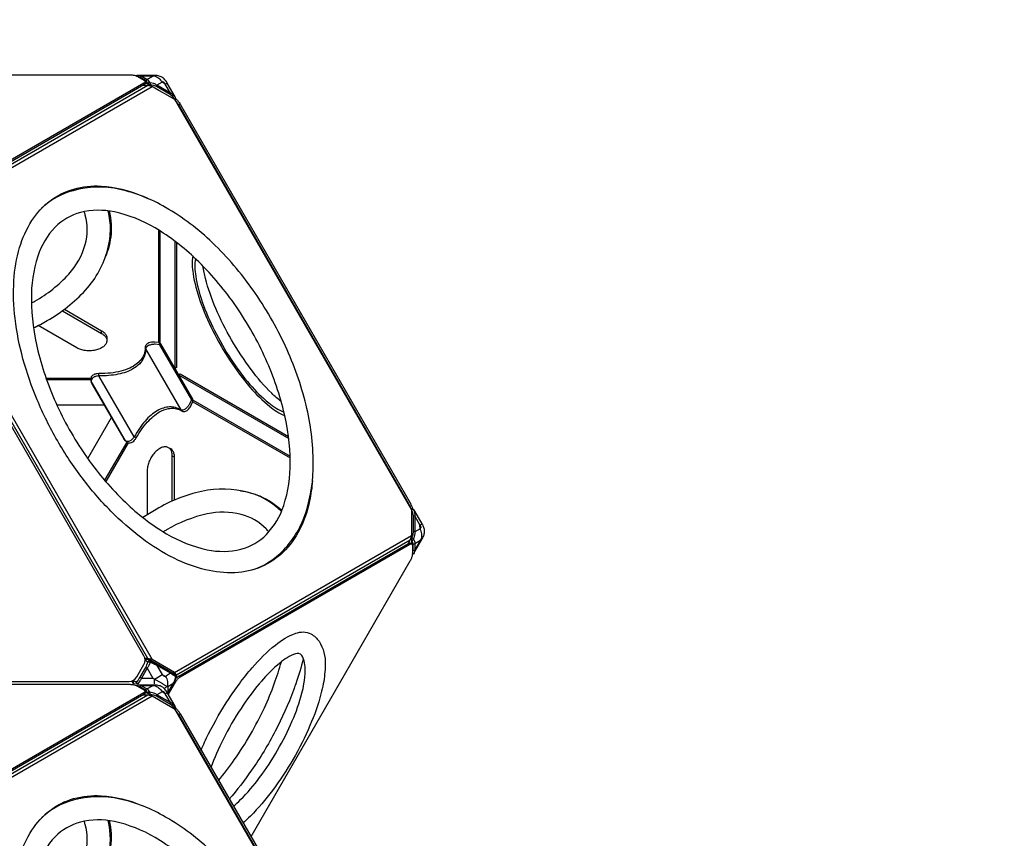
# Model space of a CAD drawing. Units: millimetres. Extents: x -3269 to 4290, y -3572 to 4341.
# Drawn here: x 173 to 1590, y 436 to 1614 of the extents above; entities that cross this region are included whole.
import ezdxf

# ---------------------------------------------------------------- set-up
doc = ezdxf.new("R2010")
doc.units = ezdxf.units.MM
doc.header["$LTSCALE"] = 0.2
doc.header["$MEASUREMENT"] = 0
doc.header["$PDMODE"] = 1
doc.layers.add('HAGS-Dim Plan', color=7, linetype='Continuous', lineweight=100)
doc.layers.add('HAGS-Plan', color=7, linetype='Continuous')
doc.styles.get("Standard").update_dxf_attribs({"font": 'g13f12d.shx', "height": 300})
doc.dimstyles.new('HAGS - Dim Plan', dxfattribs={"dimtxt": 300, "dimasz": 200, "dimexe": 0.18, "dimexo": 0.0625, "dimgap": 150, "dimtad": 0, "dimlfac": 0.001, "dimrnd": 0.05, "dimzin": 1, "dimdsep": 46, "dimtxsty": 'Standard', "dimblk": 'HAGS - Dim Plan arrow', "dimcen": 0.1, "dimse1": 1, "dimse2": 1, "dimclrd": 1, "dimadec": 0, "dimazin": 0, "dimtfac": 1, "dimtofl": 0, "dimtmove": 0, "dimatfit": 3, "dimfxl": 1, "dimtolj": 1, "dimtzin": 0, "dimarcsym": 0})

# ---------------------------------------------------------------- blocks, each defined once
blk = doc.blocks.new('HAGS - Dim Plan arrow')
at = {"color": 1, "lineweight": 0}
blk.add_lwpolyline([(0, 0, 0, 0.35, 0), (-1, 0, 0.015, 0.015, 0)], format="xyseb", dxfattribs=at)
blk = doc.blocks.new('*D2')
at = {"layer": 'Defpoints', "color": 0, "transparency": 16777216}
for p in [(379.7, 3284.4), (1138.9, -2846), (4092.8, -2846)]:
    blk.add_point(p, dxfattribs=at)
at = {"layer": 'HAGS-Dim Plan', "color": 1, "lineweight": -2, "transparency": 16777216}
for p, q in [((4092.8, 3084.4), (4092.8, 803.6)), ((4092.8, -2646), (4092.8, -365.2))]:
    blk.add_line(p, q, dxfattribs=at)
at = {"layer": 'HAGS-Dim Plan', "color": 1, "lineweight": -2, "transparency": 16777216, "xscale": 200, "yscale": 200, "zscale": 200}
for p, rotation in [((4092.8, 3284.4), 90), ((4092.8, -2846), 270)]:
    blk.add_blockref('HAGS - Dim Plan arrow', p, dxfattribs=dict(at, rotation=rotation))
at = {"layer": 'HAGS-Dim Plan', "color": 0, "transparency": 16777216, "insert": (4092.8, 219.2), "char_height": 300, "attachment_point": 5, "rotation": 90}
blk.add_mtext('\\A1;6.15m', dxfattribs=at)
blk = doc.blocks.new('*D3')
at = {"layer": 'Defpoints', "color": 0, "transparency": 16777216}
for p in [(-3268.7, 4144.1), (-3268.7, -438.4), (3268.6, -438.5)]:
    blk.add_point(p, dxfattribs=at)
at = {"layer": 'HAGS-Dim Plan', "color": 1, "lineweight": -2, "transparency": 16777216}
for p, q in [((-3068.7, 4144.1), (-614.4, 4144.1)), ((3068.6, 4144.1), (614.4, 4144.1))]:
    blk.add_line(p, q, dxfattribs=at)
at = {"layer": 'HAGS-Dim Plan', "color": 1, "lineweight": -2, "transparency": 16777216, "xscale": 200, "yscale": 200, "zscale": 200, "rotation": 180}
blk.add_blockref('HAGS - Dim Plan arrow', (-3268.7, 4144.1), dxfattribs=at)
at = {"layer": 'HAGS-Dim Plan', "color": 1, "lineweight": -2, "transparency": 16777216, "xscale": 200, "yscale": 200, "zscale": 200}
blk.add_blockref('HAGS - Dim Plan arrow', (3268.6, 4144.1), dxfattribs=at)
at = {"layer": 'HAGS-Dim Plan', "color": 0, "transparency": 16777216, "insert": (0, 4144.1), "char_height": 300, "attachment_point": 5}
blk.add_mtext('\\A1;6.55m', dxfattribs=at)
blk = doc.blocks.new('*D4')
at = {"layer": 'Defpoints', "color": 0, "transparency": 16777216}
for p in [(331.4, 1534.4), (1089.9, -1096), (3634, -1096)]:
    blk.add_point(p, dxfattribs=at)
at = {"layer": 'HAGS-Dim Plan', "color": 1, "lineweight": -2, "transparency": 16777216}
for p, q in [((3634, 1334.4), (3634, 828.5)), ((3634, -896), (3634, -390))]:
    blk.add_line(p, q, dxfattribs=at)
at = {"layer": 'HAGS-Dim Plan', "color": 1, "lineweight": -2, "transparency": 16777216, "xscale": 200, "yscale": 200, "zscale": 200}
for p, rotation in [((3634, 1534.4), 90), ((3634, -1096), 270)]:
    blk.add_blockref('HAGS - Dim Plan arrow', p, dxfattribs=dict(at, rotation=rotation))
at = {"layer": 'HAGS-Dim Plan', "color": 0, "transparency": 16777216, "insert": (3634, 219.2), "char_height": 300, "attachment_point": 5, "rotation": 90}
blk.add_mtext('\\A1;2.65m', dxfattribs=at)
blk = doc.blocks.new('*D5')
at = {"layer": 'Defpoints', "color": 0, "transparency": 16777216}
for p in [(1514.8, 3658.9), (-1514.9, -438), (1514.8, -438)]:
    blk.add_point(p, dxfattribs=at)
at = {"layer": 'HAGS-Dim Plan', "color": 1, "lineweight": -2, "transparency": 16777216}
for p, q in [((-1314.9, 3658.9), (-605.5, 3658.9)), ((1314.8, 3658.9), (605.4, 3658.9))]:
    blk.add_line(p, q, dxfattribs=at)
at = {"layer": 'HAGS-Dim Plan', "color": 1, "lineweight": -2, "transparency": 16777216, "xscale": 200, "yscale": 200, "zscale": 200, "rotation": 180}
blk.add_blockref('HAGS - Dim Plan arrow', (-1514.9, 3658.9), dxfattribs=at)
at = {"layer": 'HAGS-Dim Plan', "color": 1, "lineweight": -2, "transparency": 16777216, "xscale": 200, "yscale": 200, "zscale": 200}
blk.add_blockref('HAGS - Dim Plan arrow', (1514.8, 3658.9), dxfattribs=at)
at = {"layer": 'HAGS-Dim Plan', "color": 0, "transparency": 16777216, "insert": (-0.1, 3658.9), "char_height": 300, "attachment_point": 5}
blk.add_mtext('\\A1;3.05m', dxfattribs=at)

msp = doc.modelspace()

# ---------------------------------------------------------------- linework, layer by layer
at = {"layer": 'HAGS-Plan'}
for points in [[(127.285, 1534.411), (331.37, 1534.408, -0.01050787), (332.934, 1534.343, -0.01661805), (335.179, 1534.128, -0.01878039), (337.255, 1533.783, -0.02301136), (339.111, 1533.317, -0.03078227), (340.694, 1532.741, -0.01817409), (341.572, 1532.3), (351.837, 1526.372, -0.03645268), (352.543, 1525.898, -0.04960729), (353.062, 1525.405, -0.06784695), (353.391, 1524.898, -0.08574846), (353.533, 1524.384, -0.09082913), (353.485, 1523.868, -0.07763982), (353.25, 1523.357, -0.05829105), (352.826, 1522.856, -0.056721), (351.837, 1522.138), (21.302, 1331.268, -0.03706269)], [(396.847, 1497.434), (397.407, 1498.582, 0.09758376), (397.721, 1499.722, 0.11273355), (397.513, 1501.128), (396.73, 1502.792), (385.53, 1522.478, 0.05992176), (382.062, 1527.275, 0.07912745), (377.817, 1530.807, 0.08659224), (372.568, 1532.75, 0.06211238), (366.772, 1533.411), (345.772, 1533.354, 0.05907569), (342.28, 1533.262, 0.11256683), (340.966, 1532.748, 0.0102859), (340.852, 1532.667, 0.0102859)], [(357.035, 1521.614), (357.239, 1521.954), (355.91, 1524.544), (354.092, 1526.214), (346.015, 1530.879, 0.10777321), (343.618, 1531.644), (342.742, 1531.624)], [(397.513, 1501.128), (397.289, 1501.528), (395.33, 1503.731, 0.11896921), (390.053, 1508.017), (370.711, 1519.311, 0.06584104), (366.239, 1521.568), (360.665, 1522.915), (358.718, 1525.876, 0.09562416), (356.244, 1527.758), (348.167, 1532.423, 0.11564792), (345.772, 1533.354, -8.32878853)], [(348.167, 1532.423, 0.20271372), (346.015, 1530.879)], [(366.762, 1532.836, -0.10238284), (373.158, 1529.455, -0.09120985), (378.109, 1523.607)], [(353.533, 1521.87, -0.0000689), (353.533, 1521.869, -0.09082913), (353.486, 1521.354, -0.07763982), (353.25, 1520.843, -0.05829105), (352.826, 1520.342, -0.056721), (351.837, 1519.623), (21.302, 1328.753, -0.03706269), (19.93, 1328.109, -0.02630208), (18.251, 1327.568, -0.02051081), (16.316, 1327.141, -0.0112638), (14.943, 1326.929, -0.0112638)], [(354.092, 1526.214, -0.20271372), (356.244, 1527.758, -0.02101999)], [(361.06, 1519.733, 0.06163165), (361.153, 1521.088, 0.11619118), (360.665, 1522.915, 0.08268285), (359.473, 1522.959, 0.07505321), (358.269, 1522.622, 0.0780352), (357.239, 1521.954, 10.24113837)], [(361.06, 1519.733, 0.03151703), (357.239, 1521.954)], [(370.129, 1517.247, 0.12076559), (370.711, 1519.311, 3.70112)], [(390.053, 1508.017), (382.7, 1520.926, 0.05335248), (381.612, 1522.457, 0.07625099), (380.408, 1523.469, 0.11687808), (379.202, 1523.865, 0.14913476), (378.109, 1523.607), (370.711, 1519.311)], [(390.053, 1508.017, -0.1207564), (389.47, 1505.952, 2.66374561)], [(396.226, 1499.198, 0.07108775), (397.018, 1500.185, 0.18873241), (397.289, 1501.528)], [(396.858, 1497.414, -0.00652685), (397.24, 1497.046, -0.02547199), (398.578, 1495.584, -0.01278201), (399.909, 1493.883, -0.02075451), (401.2, 1491.985, -0.00564008), (402.02, 1490.63), (732.946, 917.432, -0.01050787), (733.672, 916.045, -0.01661805), (734.609, 913.993, -0.01878039), (735.348, 912.023, -0.01796874), (735.772, 910.59, -0.01796874)], [(397.725, 1499.789, -0.01357832), (398.11, 1499.487, -0.0217282), (399.418, 1498.303, -0.02547199), (400.755, 1496.841, -0.01278201), (402.086, 1495.141, -0.02075451), (403.377, 1493.243, -0.00564008), (404.198, 1491.887), (735.124, 918.689, -0.01050787), (735.85, 917.302, -0.01661805), (736.786, 915.251, -0.01878039), (737.525, 913.28, -0.02301136), (738.049, 911.44, -0.02200556), (738.279, 910.257, -0.02200556)], [(594.511, 950.141, -0.03054682), (590.349, 921.442, -0.06468515), (575.852, 879.59, -0.08116495), (552.437, 847.482, -0.09296774), (520.8, 826.501, -0.08624985), (482.939, 818.046, -0.07280951), (440.608, 822.235, -0.05751451), (395.277, 838.923, -0.04596281), (348.876, 867.628, -0.03686442), (304.384, 906.456, -0.03324499), (263.384, 953.802, -0.03142016), (227.345, 1008.114, -0.03125483), (198.329, 1066.481, -0.03274541), (177.826, 1125.66, -0.03686364), (166.446, 1183.606, -0.0444047), (164.787, 1238.142, -0.05751533), (173.001, 1285.745, -0.07004629), (190.538, 1324.499, -0.08829619), (216.791, 1353.06, -0.09297048), (250.78, 1369.968, -0.08116165), (290.293, 1374.192, -0.08472652), (348.916, 1360.256, -0.00836212), (357.396, 1356.536, -0.00836212)], [(505.873, 821.516, 0.13166355), (553.11, 850.738, 0.11283231), (585.225, 905.536, 0.08076798), (595.622, 975.356, 0.06142832), (585.346, 1059.198, 0.0485349), (555.531, 1143.973, 0.04543309), (509.096, 1224.402, 0.04853598), (450.585, 1292.61, 0.06142827), (383.114, 1343.43, 0.08076768), (317.45, 1369.336, 0.12562212), (249.947, 1367.552, 0.12883003), (204.588, 1342.247, 0.12883003)], [(189.933, 1205.945, 0.00415527), (194.645, 1208.537, 0.0807687), (243.737, 1247.688, 0.11463358), (267.476, 1290.214, 0.13633067), (267.476, 1332.495, 0.01180015), (265.954, 1337.34)], [(192.913, 1170.137, 0.01614291), (212.546, 1180.661, 0.08076735), (267.814, 1224.575, 0.12562126), (300.02, 1283.926, 0.12927513), (300.442, 1338.496)], [(301.725, 1338.322, -0.09268381), (304.048, 1300.545, -0.06356836), (296.706, 1272.811, -0.06356836)], [(422.099, 1273.63, 0.07732613), (422.643, 1248.32, 0.04631378), (432.511, 1209.754, 0.03261603), (451.075, 1166.174, 0.02920549), (476.095, 1122.837, 0.03261563), (504.555, 1084.97, 0.04631588), (533.02, 1057.14, 0.07732754), (554.667, 1044.015, 0.07732754)], [(426.065, 1269.892, 0.08097726), (426.425, 1244.623, 0.04631427), (435.837, 1207.836, 0.03261748), (453.545, 1166.267, 0.02920598), (477.411, 1124.929, 0.03261731), (504.557, 1088.81, 0.04631687), (531.709, 1062.264, 0.08097114), (553.412, 1049.319, 0.08097114)], [(549.519, 1064.208, -0.03521275), (535.828, 1076.14, -0.03761289), (506.081, 1110.471, -0.03001231), (478.134, 1152.905, -0.03001282), (455.358, 1198.325, -0.03761068), (440.5, 1241.252, -0.03603216), (436.989, 1259.101, -0.03603216)], [(234.658, 1194.833), (291.049, 1162.28, -0.0743872), (295.476, 1158.846, -0.09994617), (297.935, 1154.964, -0.11946439), (298.427, 1150.888, -0.11199057), (296.952, 1146.878, -0.08669431), (293.509, 1143.188, -0.06364561), (288.201, 1140.123, -0.04915733), (281.808, 1138.136, -0.04172455), (274.86, 1137.284, -0.04031087), (267.802, 1137.568, -0.04458996), (261.076, 1138.987, -0.05556936), (255.128, 1141.543), (199.654, 1173.567)], [(237.49, 1196.932), (291.049, 1166.013, -0.0743872), (295.476, 1162.579, -0.09994617), (297.935, 1158.697, -0.08972038), (298.488, 1155.645)], [(374.5, 1146.029, 0.01406056), (374.428, 1146.895, 0.01689635), (374.311, 1147.704, 0.02916511), (374.16, 1148.354, 0.05192203), (373.991, 1148.774, 0.19197142), (373.719, 1148.975, -0.18767047)], [(374.5, 1146.029), (367.969, 1146.679, 0.04427047), (362.993, 1146.151, 0.06136828), (358.497, 1144.706, 0.0993233), (355.41, 1142.504, 0.1586513), (354.215, 1139.977), (354.054, 1135.68, -0.07551467), (351.9, 1127.572, -0.0719007), (347.352, 1120.275, -0.06153541), (340.522, 1113.968, -0.04988265), (331.579, 1108.806, -0.04011654), (320.742, 1104.916, -0.03287998), (308.278, 1102.393, -0.02780165), (294.492, 1101.299), (287.208, 1101.298, 0.05070517), (282.345, 1100.333, 0.07610161), (278.423, 1098.483, 0.12760556), (276.227, 1096.066, 0.1710782), (275.914, 1093.542), (276.985, 1089.741)], [(353.643, 1141.57, 0.19258085), (354.215, 1139.977), (404.927, 1052.13, 0.1925826), (406.02, 1050.837)], [(340.635, 1011.861, 0.02912919), (340.343, 1012.048, 0.00384432), (339.59, 1012.492, 0.00269943), (337.919, 1013.451), (287.208, 1101.298), (287.213, 1103.225, 0.011565), (287.189, 1104.446, -0.18791925)], [(422.503, 1064.619, 0.16721844), (422.319, 1065.018, 0.03406222), (421.93, 1065.431, 0.02176195), (421.364, 1065.917, 0.02128134), (420.313, 1066.667), (417.609, 1060.687, -0.04423007), (414.667, 1056.646, -0.06107673), (411.18, 1053.483, -0.09928385), (407.723, 1051.902, -0.15900985), (404.927, 1052.13, 0.07307216), (397.198, 1055.522, 0.07534569), (388.778, 1056.496, 0.06728744), (379.961, 1054.942, 0.05515673), (371.078, 1050.994, 0.04430788), (362.239, 1044.715, 0.03656073), (353.554, 1036.163, 0.03006581), (345.354, 1025.594, 0.02572081), (337.919, 1013.451, -0.0505272), (334.662, 1009.733, -0.07582201), (331.104, 1007.259, -0.12789158), (327.898, 1006.559, -0.17119216), (325.554, 1007.55), (322.798, 1010.379)], [(392.667, 921.155), (392.67, 986.268, 0.0743872), (391.91, 991.818, 0.09994617), (389.777, 995.89, 0.11946439), (386.494, 998.353, 0.11199057), (382.283, 999.081, 0.08669431), (377.365, 997.944, 0.06364561), (372.057, 994.879, 0.04915733), (367.14, 990.337, 0.04172455), (362.928, 984.746, 0.04031087), (359.645, 978.491, 0.04458996), (357.511, 971.957, 0.05556936), (356.751, 965.528), (356.748, 901.474)], [(395.9, 922.558), (395.903, 984.401, 0.0743872), (395.143, 989.952, 0.09994617), (393.01, 994.023, 0.08972365), (390.643, 996.027, 0.08972365)], [(549.878, 905.921, 0.13585807), (502.504, 933.214, 0.12561981), (435.001, 934.998, 0.08076877), (369.337, 909.092, 0.01612868), (350.423, 897.362, 0.01612868)], [(490.683, 936.005, -0.06631726), (518.91, 928.393, -0.09283426), (550.508, 907.45, -0.09283426)], [(735.657, 910.598), (737.295, 910.484, -0.09753993), (738.44, 910.185, -0.11275142), (739.554, 909.303, -0.05765856), (741.376, 906.337), (752.051, 888.249, -0.06135475), (754.258, 883.387, -0.09014319), (755.408, 877.406, -0.07294642), (754.673, 872.438, -0.06450287), (752.141, 866.54), (741.592, 848.381, -0.05981041), (739.772, 845.403, -0.10973917), (738.664, 844.521, -0.02451255), (738.357, 844.393, -0.02451255)], [(737.238, 909.153, -0.07110262), (738.489, 909.346, -0.1887882), (739.788, 908.909, -5.01803986)], [(739.554, 909.303), (739.788, 908.909, -0.16602635), (741.79, 899.4), (741.903, 877.005, -0.03068516), (741.621, 872.004), (740.002, 866.505), (741.592, 863.337, -0.09558306), (741.984, 860.253), (741.984, 850.923, -0.11557685), (741.592, 848.381, 1.36436052)], [(531.778, 876.901, 0.01289853), (528.04, 880.942, 0.1363304), (491.677, 901.886, 0.11463181), (442.979, 902.59, 0.08076897), (384.528, 879.651, 0.00427674), (379.892, 876.86, 0.00427674)], [(739.711, 899.927, -0.12080917), (741.79, 899.4), (749.294, 886.577, -0.05357713), (750.076, 884.869, -0.0764774), (750.35, 883.321, -0.11740488), (750.09, 882.079, -0.14981382), (749.321, 881.261), (741.903, 877.005, 0.12078184), (739.824, 877.533, -6.45816629)], [(739.571, 859.161, 0.20269963), (741.984, 860.253), (750.016, 864.861), (751.639, 866.819, 0.10238094), (751.909, 874.049, 0.09122249), (749.321, 881.261), (749.294, 886.577), (752.051, 888.249)], [(737.457, 864.018, 0.07799899), (738.549, 864.576, 0.07506201), (739.444, 865.45, 0.08260915), (740.002, 866.505, 0.08579927), (739.236, 867.414, 0.0935781), (737.444, 868.438, 7.33820803)], [(737.457, 864.018, 0.01527276), (737.511, 865.07, 0.00919709), (737.519, 866.425, 0.0134282), (737.444, 868.438, -1.75148386)], [(750.016, 864.861), (741.984, 850.923, -0.20270275), (739.571, 849.831, -3.09514106)], [(396.049, 658.378), (396.812, 659.7, -0.01045747), (397.633, 661.056, -0.01622258), (398.924, 662.954, -0.01749651), (400.255, 664.655, -0.02125503), (401.592, 666.117, -0.02626139), (402.9, 667.301, -0.03708975), (404.145, 668.167), (734.71, 858.983, -0.03643926), (735.474, 859.358, -0.07759178), (736.473, 859.597, -0.11970893), (737.28, 859.458, -0.13478935), (737.878, 858.949, -0.09071596), (738.249, 858.082, -0.05971443), (738.377, 856.866), (738.378, 845.012, -0.04220042), (738.251, 843.502, -0.0217282), (737.879, 841.777, -0.02547199), (737.281, 839.888, -0.01278201), (736.475, 837.885, -0.02075451), (735.476, 835.818, -0.00564008), (734.712, 834.429), (633.066, 658.378)], [(397.041, 664.61, -0.0134837), (398.077, 665.912, -0.02125503), (399.414, 667.374, -0.02626139), (400.723, 668.558, -0.03708975), (401.967, 669.424), (732.533, 860.241, -0.03643926), (733.297, 860.615, -0.07759178), (734.295, 860.855, -0.11970893), (735.102, 860.715, -0.04348719), (735.325, 860.586)], [(738.373, 844.707, 0.01519902), (738.549, 844.726, 0.19044879), (739.766, 845.403)], [(489.38, 658.378, -0.01724467), (507.742, 681.307, -0.04631651), (541.106, 713.926, -0.08844415), (570.454, 730.846, -0.21317302), (592.244, 730.025, -0.11448629), (603.97, 719.418, -0.15009984), (612.965, 685.455, -0.03916841), (610.102, 658.378, -0.03916841)], [(353.673, 694.676, -0.0026013), (353.763, 693.709, 0.04131332), (353.938, 692.783, 0.06834359), (354.155, 692.263, 0.07628357), (354.308, 692.081), (354.363, 692.034), (357.564, 689.809, -0.04989376), (358.593, 689.826, -0.0355644), (359.798, 689.646, -0.02438026), (360.652, 689.415, -0.02438026)], [(582.22, 658.378, 0.03512771), (583.969, 677.231, 0.13741722), (579.166, 698.855, 0.33103612), (570.043, 701.401, 0.08844317), (547.549, 688.124, 0.04499086), (520.938, 661.806, 0.00300446), (518.029, 658.378, 0.00300446)], [(340.904, 660.958, 0.07148369), (346.336, 667.729), (354.415, 681.72, 0.07148337), (357.564, 689.809, -0.0887678), (358.501, 690.854, -0.08708069), (359.508, 691.395, -0.08708069)], [(360.875, 689.027), (359.042, 684.673, -0.03477518), (356.567, 680.478), (348.488, 666.486, -0.0347766), (346.092, 662.245), (343.159, 658.378)], [(353.394, 690.5), (354.308, 692.081, -0.08558147), (355.238, 693.128, -0.09873574), (356.394, 693.733, -0.19621096), (358.051, 693.581), (358.344, 693.412)], [(358.344, 693.412), (393.798, 672.923), (396.538, 670.964, -0.16917992), (397.809, 669.429, -0.16011386), (397.921, 667.39, -0.06371559), (394.299, 658.689), (394.119, 658.378)], [(358.377, 693.355), (361.384, 691.264, -0.15839209), (361.478, 690.778, -0.06817441), (360.99, 689.298)], [(359.508, 691.395, -0.01348654), (359.679, 691.447, -0.1930834), (361.384, 691.264, 0.01271085), (370.451, 685.882), (389.786, 674.716, 0.01861955), (396.538, 670.964)], [(360.652, 689.415, -0.00985489), (360.99, 689.298)], [(393.94, 658.378), (394.165, 658.766, 0.03636613), (396.169, 663.234), (397.602, 668.155, 0.007745), (390.369, 673.311), (371.034, 684.477, -0.0032068), (366.562, 686.592), (360.99, 689.298), (360.875, 689.027)], [(389.786, 674.716, -0.1430454), (390.217, 674.155, -0.09731611), (390.369, 673.311), (383.019, 668.94, -0.15039597), (381.931, 668.673, -0.11823187), (380.727, 669.06, -0.07682468), (379.522, 670.065, -0.05365437), (378.429, 671.591), (371.034, 684.477, 0.09729747), (370.882, 685.321, 0.14311331), (370.451, 685.882, 2.32042061)], [(539.587, 658.378, 0.01910983), (549.702, 689.904)], [(581.34, 694.086, -0.02046449), (570.556, 658.378, -0.02046449)], [(372.798, 668.377), (378.397, 671.609), (383.019, 668.94, -0.09144969), (385.614, 661.74, -0.04776161), (385.857, 658.378)], [(395.222, 672.849, -0.02672088), (395.327, 672.458, -0.05205849), (395.402, 671.776)], [(397.921, 667.39, 0.25281943), (397.602, 668.155, 0.10332043), (397.555, 669.484, 0.18501318), (396.538, 670.964, 1.65367736)], [(127.246, 657.487), (331.331, 657.485, -0.01050787), (332.896, 657.419, -0.01661805), (335.14, 657.205, -0.01878039), (337.217, 656.86, -0.02301136), (339.072, 656.394, -0.03078227), (340.655, 655.817, -0.01817409), (341.533, 655.376), (351.798, 649.448, -0.03645268), (352.505, 648.974, -0.04960729), (353.023, 648.481, -0.06784695), (353.352, 647.974, -0.08574846), (353.494, 647.46, -0.09082913), (353.447, 646.945, -0.07763982), (353.211, 646.434, -0.05829105), (352.787, 645.933, -0.056721), (351.798, 645.214), (21.263, 454.344, -0.03706269)], [(334.634, 661.845, 0.00290897), (335.627, 662.3, -0.04127443), (336.515, 662.611, -0.06863909), (337.076, 662.683, -0.07592644), (337.308, 662.642), (337.377, 662.618), (340.904, 660.958, 0.04989408), (341.405, 660.058, 0.03555744), (342.163, 659.105, 0.02865242), (342.906, 658.378, 0.02865242)], [(338.353, 658.378), (337.881, 658.65, -0.1961962), (336.921, 660.01, -0.09873479), (336.867, 661.313, -0.08559214), (337.308, 662.642), (338.245, 664.265)], [(340.904, 660.958, 0.08873304), (340.468, 659.624, 0.09514216), (340.526, 658.378, 0.09514216)], [(396.808, 620.51), (397.368, 621.658, 0.09758376), (397.682, 622.799, 0.11273355), (397.474, 624.205), (396.692, 625.869), (385.491, 645.555, 0.05992176), (382.023, 650.352, 0.07912745), (377.778, 653.883, 0.08659224), (372.529, 655.826, 0.06211238), (366.734, 656.487), (345.733, 656.431, 0.05907569), (342.241, 656.338, 0.11256683), (340.927, 655.825, 0.0102859), (340.813, 655.743, 0.0102859)], [(356.997, 644.691), (357.2, 645.031), (355.872, 647.62), (354.053, 649.29), (345.977, 653.955, 0.10777321), (343.579, 654.721), (342.703, 654.7)], [(397.474, 624.205), (397.25, 624.605), (395.291, 626.807, 0.11896921), (390.014, 631.093), (370.673, 642.388, 0.06584104), (366.2, 644.644), (360.626, 645.991), (358.679, 648.953, 0.09562416), (356.205, 650.834), (348.129, 655.499, 0.11564792), (345.733, 656.431, -8.32878853)], [(348.129, 655.499, 0.20271372), (345.977, 653.955)], [(366.723, 655.912, -0.10238284), (373.119, 652.532, -0.09120985), (378.07, 646.684)], [(385.857, 658.378, -0.05499371), (385.341, 654.534, -0.05636986), (382.186, 652.115, -0.05636986)], [(433.976, 562.414, -0.0153652), (445.058, 586.129, -0.02920361), (474.385, 636.924, -0.01536534), (489.38, 658.378)], [(518.029, 658.378, 0.02961032), (491.646, 622.831, 0.02920424), (465.894, 578.226, 0.02961118), (448.3, 537.603, 0.02961118)], [(459.079, 518.934, 0.02162954), (481.911, 548.642, 0.04543441), (525.276, 623.751, 0.02162843), (539.587, 658.378)], [(570.556, 658.378, -0.00553875), (567.138, 648.875, -0.03150011), (540.892, 590.009, -0.03124096), (506.909, 533.864, -0.0265552), (474.555, 492.128, -0.0265552)], [(480.395, 482.013, 0.02623484), (490.855, 491.54, 0.03761416), (518.423, 523.356, 0.03001549), (544.322, 562.682, 0.03001139), (565.43, 604.775, 0.03761412), (579.199, 644.557, 0.02623283), (582.22, 658.378)], [(610.102, 658.378, -0.02132892), (606.772, 643.914, -0.03761669), (590.941, 598.174, -0.03001233), (566.672, 549.778, -0.03001057), (536.894, 504.563, -0.03761475), (505.198, 467.983, -0.02133049), (494.336, 457.866, -0.02133049)], [(353.494, 644.946, -0.0000689), (353.494, 644.946, -0.09082913), (353.447, 644.43, -0.07763982), (353.211, 643.919, -0.05829105), (352.787, 643.418, -0.056721), (351.798, 642.7), (21.263, 451.83, -0.03706269), (19.891, 451.185, -0.02630208), (18.212, 450.644, -0.02051081), (16.277, 450.217, -0.0112638), (14.905, 450.006, -0.0112638)], [(354.053, 649.29, -0.20271372), (356.205, 650.834, -0.02101999)], [(361.021, 642.81, 0.06163165), (361.114, 644.165, 0.11619118), (360.626, 645.991, 0.08268285), (359.434, 646.036, 0.07505321), (358.23, 645.698, 0.0780352), (357.2, 645.031, 10.24113837)], [(361.021, 642.81, 0.03151703), (357.2, 645.031)], [(370.09, 640.324, 0.12076559), (370.673, 642.388, 3.70112)], [(390.014, 631.093), (382.662, 644.003, 0.05335248), (381.574, 645.534, 0.07625099), (380.369, 646.545, 0.11687808), (379.163, 646.941, 0.14913476), (378.07, 646.684), (370.673, 642.388)], [(390.014, 631.093, -0.1207564), (389.432, 629.029, 2.66374561)], [(396.187, 622.274, 0.07108775), (396.98, 623.261, 0.18873241), (397.25, 624.605)], [(396.819, 620.49, -0.00652685), (397.202, 620.123, -0.02547199), (398.539, 618.66, -0.01278201), (399.87, 616.96, -0.02075451), (401.161, 615.062, -0.00564008), (401.982, 613.706), (732.908, 40.509, -0.01050787), (733.633, 39.121, -0.01661805), (734.57, 37.07, -0.01878039), (735.309, 35.099, -0.01796874), (735.733, 33.666, -0.01796874)], [(397.687, 622.865, -0.01357832), (398.071, 622.564, -0.0217282), (399.379, 621.38, -0.02547199), (400.716, 619.918, -0.01278201), (402.048, 618.217, -0.02075451), (403.338, 616.319, -0.00564008), (404.159, 614.963), (735.085, 41.766, -0.01050787), (735.811, 40.378, -0.01661805), (736.747, 38.327, -0.01878039), (737.486, 36.356, -0.02301136), (738.011, 34.516, -0.02200556), (738.24, 33.334, -0.02200556)], [(594.472, 73.217, -0.03054682), (590.31, 44.519, -0.06468515), (575.814, 2.666, -0.08116495), (552.399, -29.442, -0.09296774), (520.761, -50.423, -0.08624985), (482.9, -58.878, -0.07280951), (440.57, -54.688, -0.05751451), (395.238, -38, -0.04596281), (348.837, -9.296, -0.03686442), (304.345, 29.533, -0.03324499), (263.345, 76.878, -0.03142016), (227.306, 131.19, -0.03125483), (198.29, 189.557, -0.03274541), (177.788, 248.737, -0.03686364), (166.407, 306.683, -0.0444047), (164.749, 361.219, -0.05751533), (172.962, 408.821, -0.07004629), (190.499, 447.575, -0.08829619), (216.752, 476.136, -0.09297048), (250.741, 493.045, -0.08116165), (290.255, 497.269, -0.08472652), (348.877, 483.332, -0.00836212), (357.357, 479.612, -0.00836212)], [(505.834, -55.407, 0.13166355), (553.072, -26.185, 0.11283231), (585.187, 28.613, 0.08076798), (595.583, 98.433, 0.06142832), (585.308, 182.274, 0.0485349), (555.493, 267.05, 0.04543309), (509.057, 347.478, 0.04853598), (450.547, 415.687, 0.06142827), (383.075, 466.506, 0.08076768), (317.411, 492.412, 0.12562212), (249.908, 490.628, 0.12883003), (204.549, 465.324, 0.12883003)], [(189.894, 329.022, 0.00415527), (194.606, 331.614, 0.0807687), (243.698, 370.764, 0.11463358), (267.437, 413.29, 0.13633067), (267.437, 455.572, 0.01180015), (265.915, 460.417)], [(192.874, 293.213, 0.01614291), (212.507, 303.737, 0.08076735), (267.775, 347.651, 0.12562126), (299.981, 407.002, 0.12927513), (300.403, 461.572)], [(301.686, 461.398, -0.09268381), (304.009, 423.621, -0.06356836), (296.668, 395.888, -0.06356836)]]:
    msp.add_lwpolyline(points, format="xyb", dxfattribs=at)
for points in [[(356.244, 1527.758), (364.254, 1532.409), (348.167, 1532.423)], [(364.254, 1532.409), (366.762, 1532.836), (366.772, 1533.411)], [(21.059, 1324.937), (357.724, 1519.311)], [(22.681, 1320.758), (363.776, 1517.689)], [(351.297, 1519.311), (357.724, 1519.311), (363.776, 1517.689), (395.837, 1499.182), (736.869, 908.498), (736.866, 871.479), (735.244, 865.427), (732.109, 859.996)], [(351.837, 1522.138), (351.837, 1519.623)], [(353.533, 1524.126), (353.533, 1521.869)], [(353.533, 1523.636), (373.129, 1512.324), (373.207, 1512.245)], [(396.044, 1498.825), (396.226, 1499.198), (392.919, 1503.226), (389.47, 1505.952), (370.129, 1517.247), (366.093, 1518.891), (361.06, 1519.733), (360.863, 1519.404)], [(382.7, 1520.926), (378.109, 1523.607)], [(382.7, 1520.926), (385.53, 1522.478)], [(397.407, 1498.582), (396.226, 1499.198)], [(404.198, 1491.887), (402.02, 1490.63)], [(373.129, 1149.033), (373.129, 1310.848)], [(375.381, 1148.247), (375.381, 1309.446)], [(396.554, 1294.915), (396.554, 1112.004)], [(398.731, 1293.272), (398.731, 1113.164), (396.596, 1111.931)], [(357.657, 694.676), (21.056, 1277.686)], [(22.678, 1283.738), (363.709, 693.055)], [(291.049, 1162.28), (291.049, 1166.013)], [(298.488, 1155.645), (298.488, 1151.911)], [(374.5, 1146.029), (376.309, 1147.074)], [(374.5, 1146.029), (420.313, 1066.667), (422.122, 1067.712)], [(211.019, 1097.893), (275.481, 1097.893)], [(275.301, 1095.64), (211.813, 1095.64)], [(325.863, 1007.038), (325.554, 1007.55), (275.914, 1093.542), (275.624, 1094.066)], [(401.839, 1102.848), (403.975, 1104.081), (559.986, 1014.008)], [(401.881, 1102.776), (560.321, 1011.301)], [(422.228, 1063.979), (562.411, 983.045)], [(422.676, 1066.322), (562.323, 985.697)], [(294.746, 1058.974), (226.766, 1058.974)], [(271.058, 982.243), (305.051, 1041.121)], [(327.097, 1005.972), (295.333, 950.954)], [(329.111, 1004.955), (296.886, 949.141)], [(390.643, 996.027), (387.41, 997.894)], [(392.67, 986.268), (395.903, 984.401)], [(736.855, 868.428), (737.444, 868.438), (739.231, 873.217), (739.824, 877.533), (739.711, 899.927), (739.074, 904.276), (737.238, 909.153), (736.459, 909.208)], [(737.238, 909.153), (737.295, 910.484)], [(395.77, 674.547), (736.866, 871.479)], [(398.579, 671.054), (735.244, 865.427)], [(736.855, 871.441), (736.855, 859.703)], [(751.639, 866.819), (752.141, 866.54)], [(734.71, 858.983), (732.533, 860.241)], [(737.28, 859.458), (735.325, 860.586)], [(738.378, 846.293), (739.034, 847.371), (739.571, 849.831), (739.571, 859.161), (739.034, 861.572), (737.457, 864.018), (736.855, 864.008)], [(357.614, 694.676), (353.244, 694.676)], [(353.328, 694.219), (353.592, 694.676)], [(398.581, 666.492), (398.579, 671.054), (395.77, 674.547), (363.709, 693.055), (357.657, 694.676), (357.614, 694.676)], [(357.657, 694.676), (361.823, 691.966), (393.885, 673.459), (396.402, 672.311), (396.402, 671.061)], [(354.415, 681.72), (356.567, 680.478), (364.575, 666.526)], [(358.051, 693.581), (358.183, 693.49), (358.377, 693.355)], [(346.336, 667.729), (348.488, 666.486), (364.575, 666.526), (378.514, 658.476)], [(367.098, 658.378), (367.083, 665.077), (372.798, 668.377)], [(395.77, 674.547), (393.885, 673.459)], [(396.402, 672.311), (398.579, 671.054)], [(404.145, 668.167), (401.967, 669.424)], [(334.349, 662.243), (336.58, 658.378)], [(334.635, 661.748), (334.634, 661.845), (334.992, 662.464)], [(337.881, 658.65), (338.026, 658.582), (338.459, 658.378)], [(356.205, 650.834), (364.215, 655.486), (348.129, 655.499)], [(364.215, 655.486), (366.723, 655.912), (366.734, 656.487)], [(378.514, 658.476), (378.684, 658.378)], [(378.684, 658.378), (386.206, 654.034), (386.084, 645.365)], [(393.512, 658.378), (386.206, 654.034)], [(386.248, 645.08), (393.94, 658.378)], [(394.119, 658.378), (386.344, 644.913)], [(387.31, 643.242), (396.049, 658.378)], [(394.299, 658.689), (394.165, 658.766), (393.512, 658.378)], [(396.812, 659.7), (395.308, 660.568)], [(633.066, 658.378), (505.817, 437.982)], [(21.021, 448.014), (357.685, 642.387)], [(22.642, 443.834), (363.737, 640.766)], [(351.258, 642.388), (357.685, 642.387), (363.737, 640.766), (395.799, 622.259), (736.83, 31.575), (736.827, -5.445), (735.205, -11.497), (732.07, -16.928)], [(351.798, 645.214), (351.798, 642.7)], [(353.494, 647.202), (353.494, 644.946)], [(353.494, 646.713), (373.09, 635.4), (373.168, 635.322)], [(396.005, 621.901), (396.187, 622.274), (392.88, 626.303), (389.432, 629.029), (370.09, 640.324), (366.055, 641.968), (361.021, 642.81), (360.824, 642.481)], [(382.662, 644.003), (378.07, 646.684)], [(382.662, 644.003), (385.491, 645.555)], [(397.368, 621.658), (396.187, 622.274)], [(404.159, 614.963), (401.982, 613.706)]]:
    msp.add_lwpolyline(points, dxfattribs=at)
for points in [[(525.193, 1130.004, 0.04543441), (481.829, 1205.113, 0.04853516), (427.188, 1268.81, 0.05909298), (367.923, 1313.989, 0.08076775), (309.472, 1336.929, 0.11635829), (260.477, 1336.103, 0.1363304), (224.157, 1315.083, 0.11463181), (199.198, 1273.262, 0.08076897), (189.839, 1211.172, 0.05909399), (199.333, 1137.257, 0.04853638), (227.176, 1058.089, 0.04543305), (270.54, 982.98, 0.04853467), (325.181, 919.283, 0.05777539), (384.445, 874.104, 0.0807687), (442.897, 851.164, 0.11463358), (491.595, 851.868, 0.13633067), (528.212, 873.009, 0.11463376), (553.171, 914.831, 0.08076982), (562.53, 976.921, 0.05909291), (553.036, 1050.835, 0.04853729)], [(422.473, 1064.518, 0.10607967), (422.733, 1065.702, 0.05705546), (422.647, 1066.46, 0.04956953), (422.333, 1067.331, 0.03138596), (422.122, 1067.712), (376.309, 1147.074, 0.04240122), (375.971, 1147.607, 0.03613589), (375.487, 1148.154, 0.04807886), (374.875, 1148.609, 0.10602244), (373.719, 1148.975), (367.839, 1149.552), (364.764, 1149.676, 0.05721194), (360.581, 1149.103, 0.06884338), (357.55, 1147.864, 0.06515346), (355.874, 1146.609, 0.07521326), (354.55, 1144.948, 0.12727355), (353.643, 1141.57), (353.499, 1138.185, -0.06252411), (352.054, 1131.978, -0.060392), (349, 1126.115, -0.05212287), (344.505, 1120.916, -0.05490661), (336.937, 1115.269, -0.04999942), (325.603, 1110.052, -0.03956828), (311.64, 1106.414, -0.03242418), (295.723, 1104.623), (287.189, 1104.446), (284.639, 1104.315, 0.03789659), (282.119, 1103.84, 0.05782834), (279.604, 1102.855, 0.077502), (277.515, 1101.382, 0.07569567), (276.181, 1099.714, 0.03749553), (275.387, 1097.579, 0.05402468), (275.281, 1096.095, 0.08046576), (275.624, 1094.066), (276.667, 1090.466, 0.03090615), (276.985, 1089.741), (322.798, 1010.379, 0.03322691), (323.273, 1009.746), (325.863, 1007.038, 0.07966195), (328.022, 1005.401, 0.1117815), (330.364, 1004.745, 0.13243664), (334.138, 1005.369, 0.05058891), (336.014, 1006.449, 0.06189057), (338.39, 1008.647, 0.04909379), (340.635, 1011.861, -0.02526068), (348.362, 1024.042, -0.02927898), (356.698, 1034.482, -0.03501185), (365.44, 1042.946, -0.04336943), (374.362, 1049.236, -0.08072449), (387.095, 1054.113, -0.07140257), (395.041, 1054.503, -0.07822092), (402.538, 1052.621), (406.02, 1050.837), (407.736, 1050.164, 0.08953879), (409.34, 1049.934, 0.08940822), (411.935, 1050.387, 0.06932857), (414.155, 1051.529, 0.06814918), (416.758, 1053.881, 0.072267), (420.032, 1059.138)], [(525.154, 253.08, 0.04543441), (481.79, 328.189, 0.04853516), (427.149, 391.886, 0.05909298), (367.884, 437.065, 0.08076775), (309.433, 460.005, 0.11635829), (260.438, 459.179, 0.1363304), (224.118, 438.16, 0.11463181), (199.159, 396.338, 0.08076897), (189.8, 334.248, 0.05909399), (199.294, 260.334, 0.04853638), (227.137, 181.165, 0.04543305), (270.501, 106.057, 0.04853467), (325.142, 42.359, 0.05777539), (384.406, -2.819, 0.0807687), (442.858, -25.759, 0.11463358), (491.556, -25.055, 0.13633067), (528.173, -3.914, 0.11463376), (553.132, 37.907, 0.08076982), (562.491, 99.997, 0.05909291), (552.997, 173.911, 0.04853729)]]:
    msp.add_lwpolyline(points, format="xyb", close=True, dxfattribs=at)
at = {"layer": 'HAGS-Plan', "linetype": 'Continuous', "lineweight": 25}
msp.add_lwpolyline([(341.533, 668.007), (351.799, 685.787, 0.26794919), (351.799, 698.487), (21.264, 1270.99, 0.26794919), (10.265, 1277.34), (-10.265, 1277.34, 0.26794919), (-21.264, 1270.99), (-351.799, 698.487, 0.26794919), (-351.799, 685.787), (-341.533, 668.007, 0.26794919), (-330.535, 661.657), (330.535, 661.657, 0.26794919)], format="xyb", close=True, dxfattribs=at)

# ---------------------------------------------------------------- dimensions: what is measured, and where the dimension line sits
at = {"layer": 'HAGS-Dim Plan'}
for base, p1, p2, picture, middle in [((-3268.662, 4144.14), (3268.609, -438.527), (-3268.662, -438.416), '*D3', (-0.026, 4144.14)), ((1514.788, 3658.941), (-1514.924, -437.973), (1514.788, -438.013), '*D5', (-0.068, 3658.941))]:
    dim = msp.add_linear_dim(base=base, p1=p1, p2=p2, dimstyle='HAGS - Dim Plan', override={"dimpost": 'm'}, dxfattribs=at)
    dim.commit()
    dim.dimension.update_dxf_attribs({"geometry": picture, "text_midpoint": middle})
for base, p1, p2, picture, middle in [((4092.823, -2845.991), (379.659, 3284.411), (1138.933, -2845.991), '*D2', (4092.823, 219.21)), ((3633.974, -1095.989), (331.37, 1534.408), (1089.913, -1095.989), '*D4', (3633.974, 219.21))]:
    dim = msp.add_linear_dim(base=base, p1=p1, p2=p2, angle=90, dimstyle='HAGS - Dim Plan', override={"dimpost": 'm'}, dxfattribs=at)
    dim.commit()
    dim.dimension.update_dxf_attribs({"geometry": picture, "text_midpoint": middle})

doc.saveas('drawing.dxf')
